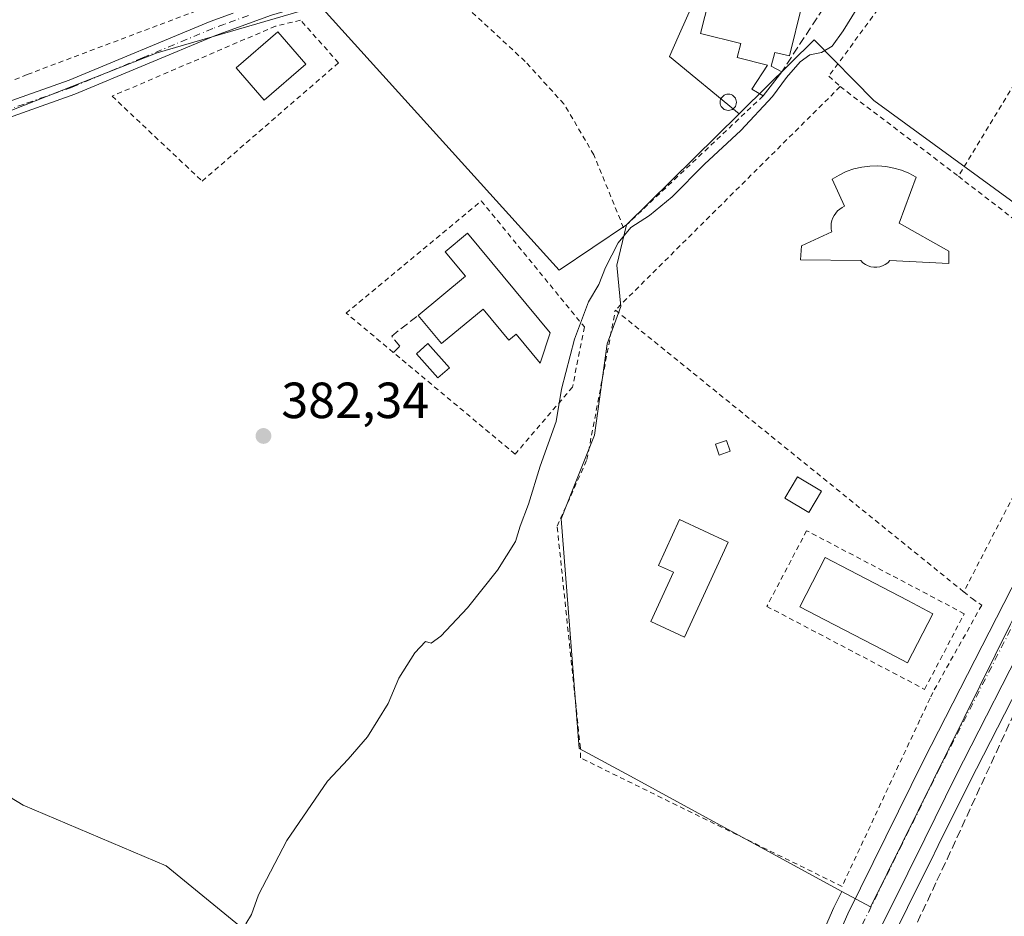
# Model space of a CAD drawing. Units: metres. Extents: x 608733 to 612222, y 4645993 to 4648359.
# Drawn here: x 610463 to 610657, y 4647043 to 4647219 of the extents above; entities that cross this region are included whole.
import ezdxf

# ---------------------------------------------------------------- set-up
doc = ezdxf.new("R2010")
doc.units = ezdxf.units.M
doc.header["$MEASUREMENT"] = 0
for name, pattern in [('DGN Style 2', [1.6480167562047852, 0.988810053722871, -0.6592067024819142]), ('DGN Style 3', [2.307223458686699, 1.648016756204785, -0.6592067024819142]), ('DGN Style 4', [2.6384748266838614, 1.318413404963828, -0.6592067024819142, 0.001648016756204785, -0.6592067024819142])]:
    doc.linetypes.add(name, pattern=pattern)
for name, color, linetype, lineweight in [('Alambrada', 7, 'DGN Style 2', 0), ('Camino Cxs', 7, 'Continuous', 0), ('Camino eje', 30, 'DGN Style 4', 13), ('Carretera de calzada única Cxs', 7, 'Continuous', 13), ('Carretera de calzada única eje', 7, 'DGN Style 4', 0), ('Corriente artificial lineal', 4, 'DGN Style 3', 13), ('Cultivos herbáceos CxS', 92, 'Continuous', 0), ('Cultivos leñosos CxS', 92, 'Continuous', 0), ('Curva de nivel normal', 30, 'Continuous', 0), ('Edificación Cxs', 1, 'Continuous', 13), ('Edificación ligera Cxs', 1, 'Continuous', 0), ('Muro lineal', 1, 'DGN Style 3', 13), ('Núcleo urbano CxS', 7, 'Continuous', 0), ('Piscina CxS', 4, 'Continuous', 0), ('Pista deportiva Cxs', 7, 'Continuous', 0), ('Punto de cota en terreno', 7, 'Continuous', 0), ('Rótulo de punto de cota en terreno', 7, 'Continuous', 0), ('Valla', 7, 'DGN Style 2', 0), ('Vegetación y arbolados urbanos CxS', 151, 'Continuous', 0)]:
    doc.layers.add(name, color=color, linetype=linetype, lineweight=lineweight)
doc.styles.add('Style-Arial', font='txt')

# ---------------------------------------------------------------- blocks, each defined once
blk = doc.blocks.new('5PATER')
at = {"layer": 'Vegetación y arbolados urbanos CxS', "linetype": 'Continuous', "lineweight": 0}
h = blk.add_hatch(color=51, dxfattribs=at)
edge = h.paths.add_edge_path()
edge.add_ellipse((0, 0), major_axis=(-0.1095731443231308, -0.1110710700762829), ratio=0.9994222409660322, start_angle=0, end_angle=360)

msp = doc.modelspace()

# ---------------------------------------------------------------- linework, layer by layer
at = {"layer": 'Alambrada', "color": 7, "linetype": 'DGN Style 2', "lineweight": 0}
msp.add_polyline3d([(610490.7600999996, 4647231.340100001, 381.3338999999978), (610495.7600999996, 4647227.300100001, 381.6067000000039), (610499.2100999998, 4647221.670100001, 381.641300000003), (610464.3000999996, 4647208.550100001, 381.059699999998), (610427.9801000003, 4647193.530099999, 381.0717000000004), (610409.8800999997, 4647186.9001, 381.2056000000011), (610393.7401000002, 4647184.530099999, 381.2360999999946), (610411.4401000004, 4647213.0101, 381.1405999999988), (610441.8000999996, 4647259.940099999, 380.9360000000015), (610445.8201000001, 4647257.800100001, 381.1174000000028), (610449.9801000003, 4647253.210100001, 381.1833000000042), (610452.3400999998, 4647248.350099999, 380.7917000000016), (610454.9200999998, 4647243.9801, 381.2737999999954), (610458.7100999998, 4647239.9301, 380.9998999999953), (610462.0100999996, 4647236.940099999, 380.9774999999936), (610465.4200999998, 4647235.420100001, 381.0948999999964), (610469.7701000003, 4647235.050100001, 381.1428000000014), (610475.1901000004, 4647235.190099999, 381.3444000000018)], dxfattribs=at)
at = {"layer": 'Camino Cxs', "color": 7, "linetype": 'Continuous', "lineweight": 0}
for points in [[(610586.0500999996, 4647234.4801, 384.7765999999974), (610583.3501000004, 4647235.800100001, 383.8796000000002), (610578.9101, 4647236.5601, 383.3641000000061), (610573.0601000005, 4647236.270099999, 383.210500000001), (610561.0800999999, 4647234.5701, 383.0610000000015), (610555.6601, 4647232.9001, 383.0400999999983), (610544.4700999996, 4647229.8101, 382.880799999999), (610524.3501000004, 4647223.790100001, 382.421199999997), (610512.5100999996, 4647220.2501, 382.3861000000034), (610501.4700999996, 4647216.220100001, 381.8910999999935), (610473.7001, 4647204.6601, 381.6794999999984), (610454.8701, 4647197.9801, 381.6518999999971), (610436.1501000002, 4647189.9101, 381.6054000000004), (610432.0601000005, 4647186.770099999, 381.6440000000002)], [(610079.4301000005, 4647177.300100001, 382.5154000000039), (610084.0601000005, 4647175.270099999, 382.3359999999957), (610088.7500999998, 4647173.5001, 382.2109999999957), (610097.4301000005, 4647169.5801, 382.075800000006), (610116.3800999997, 4647160.5001, 382.0145000000048), (610130.8901000004, 4647154.4801, 381.8855999999942), (610142.0201000003, 4647151.520099999, 381.8378999999986), (610150.5201000003, 4647150.4301, 381.8248000000021), (610160.5100999996, 4647149.920100001, 381.7866000000067), (610172.1700999998, 4647150.020099999, 381.7027999999991), (610187.1601, 4647150.540100001, 381.6916000000056), (610208.1101000002, 4647151.770099999, 381.5167999999976), (610235.0000999998, 4647153.7301, 381.4808000000049), (610261.7500999998, 4647157.270099999, 381.4214999999967), (610316.5000999998, 4647165.860099999, 381.2063999999955), (610354.7301000003, 4647171.850099999, 381.1745999999985), (610368.3800999997, 4647174.4301, 381.136599999998), (610387.7600999996, 4647178.610099999, 381.2219999999944), (610412.6901000004, 4647183.9901, 381.3793000000005), (610422.1901000004, 4647187.1601, 381.7486000000063), (610453.7701000003, 4647200.780099999, 381.2936000000045), (610472.6201, 4647207.460100001, 381.4275000000052), (610500.3800999997, 4647219.0101, 381.6575000000012), (610504.9401000004, 4647220.6801, 381.6312999999937)], [(610453.7701000003, 4647200.780099999, 381.2936000000045), (610472.6201, 4647207.460100001, 381.4275000000052), (610500.3800999997, 4647219.0101, 381.6575000000012), (610504.9401000004, 4647220.6801, 381.6312999999937)], [(610512.5100999996, 4647220.2501, 382.3861000000034), (610501.4700999996, 4647216.220100001, 381.8910999999935), (610473.7001, 4647204.6601, 381.6794999999984), (610454.8701, 4647197.9801, 381.6518999999971)]]:
    msp.add_polyline3d(points, dxfattribs=at)
at = {"layer": 'Camino eje', "color": 30, "linetype": 'DGN Style 4', "lineweight": 13}
msp.add_polyline3d([(610507.9490999999, 4647220.181500001, 381.8926999999967), (610503.2050999999, 4647218.450099999, 381.7391000000061), (610500.9250999996, 4647217.6151, 381.7231999999931), (610487.0450999998, 4647211.840100001, 381.676999999996), (610473.1601, 4647206.0601, 381.5559000000067), (610463.7451, 4647202.720100001, 381.5357999999979), (610454.3201000001, 4647199.380100001, 381.4743000000017), (610437.0651000004, 4647191.940099999, 381.5080000000016), (610435.0201000003, 4647190.370100001, 381.5626000000047), (610429.8746999997, 4647187.560699999, 381.5527000000002)], dxfattribs=at)
at = {"layer": 'Carretera de calzada única Cxs', "color": 7, "linetype": 'Continuous', "lineweight": 13}
for points in [[(610744.6201, 4647256.340100001, 388.5985999999975), (610718.4216, 4647205.438800001, 388.1227999999974), (610716.4908999996, 4647201.687799999, 387.7051999999967), (610715.3701, 4647199.5101, 387.6483000000007), (610713.7029999997, 4647196.273800001, 387.6591000000044), (610695.2701000003, 4647160.4901, 388.8407000000007), (610694.7401000002, 4647159.520099999, 389.0562000000064), (610685.6901000004, 4647143.090100001, 391.3885000000009), (610677.8800999997, 4647129.670100001, 389.2844999999944), (610647.4901000002, 4647070.2401, 388.8926000000066), (610641.3400999998, 4647057.790100001, 388.982999999993), (610637.9901000002, 4647051.020099999, 388.8323999999994), (610632.5500999996, 4647040.050100001, 388.9600000000065), (610621.0000999998, 4647013.700099999, 389.1959999999963), (610610.5900999998, 4646989.030099999, 389.2602999999945), (610574.8101000005, 4646900.020099999, 390.1324000000022)], [(610568.2801000001, 4646902.6501, 390.0642999999982), (610604.0701000001, 4646991.710100001, 389.2339000000065), (610614.5301000001, 4647016.4901, 389.1141000000061), (610626.1700999998, 4647043.030099999, 389.3574999999983), (610641.1901000004, 4647073.4101, 389.4720999999991), (610672.7200999996, 4647135.050100001, 388.0630999999994), (610679.3501000004, 4647145.8201, 388.1447999999946), (610685.2500999998, 4647154.370100001, 388.2501000000047), (610692.3201000001, 4647165.870100001, 389.4821999999986), (610703.2200999996, 4647187.4001, 388.3129000000045), (610706.7753, 4647194.0296, 387.8530000000028), (610710.9709000001, 4647201.853499999, 387.6230999999971), (610714.2229000004, 4647207.936799999, 388.2942000000039), (610719.7200999996, 4647218.220100001, 389.610400000005), (610735.9301000005, 4647250.8101, 389.4925999999978)], [(610509.8552999999, 4646758.131300001, 391.9716999999946), (610528.7801000001, 4646805.290100001, 391.1907999999967), (610568.2801000001, 4646902.6501, 390.0642999999982), (610604.0701000001, 4646991.710100001, 389.2339000000065), (610614.5301000001, 4647016.4901, 389.1141000000061), (610626.1700999998, 4647043.030099999, 389.3574999999983), (610641.1901000004, 4647073.4101, 389.4720999999991), (610672.7200999996, 4647135.050100001, 388.0630999999994), (610679.3501000004, 4647145.8201, 388.1447999999946), (610685.2500999998, 4647154.370100001, 388.2501000000047), (610692.3201000001, 4647165.870100001, 389.4821999999986), (610703.2200999996, 4647187.4001, 388.3129000000045), (610706.7753, 4647194.0296, 387.8530000000028)], [(610694.7401000002, 4647159.520099999, 389.0562000000064), (610685.6901000004, 4647143.090100001, 391.3885000000009), (610677.8800999997, 4647129.670100001, 389.2844999999944), (610647.4901000002, 4647070.2401, 388.8926000000066), (610641.3400999998, 4647057.790100001, 388.982999999993), (610637.9901000002, 4647051.020099999, 388.8323999999994), (610632.5500999996, 4647040.050100001, 388.9600000000065), (610621.0000999998, 4647013.700099999, 389.1959999999963), (610610.5900999998, 4646989.030099999, 389.2602999999945), (610574.8101000005, 4646900.020099999, 390.1324000000022), (610566.9301000005, 4646880.450099999, 390.3231999999989)]]:
    msp.add_polyline3d(points, dxfattribs=at)
at = {"layer": 'Carretera de calzada única eje', "color": 7, "linetype": 'DGN Style 4', "lineweight": 0}
msp.add_polyline3d([(610713.3400999998, 4647200.720100001, 387.6287000000011), (610705.4101, 4647185.9301, 387.9916999999987), (610699.9600999998, 4647175.1601, 388.7767000000022), (610693.7901, 4647163.1801, 388.3283999999985), (610690.2600999996, 4647157.4301, 388.7798000000039), (610686.1201, 4647149.9801, 388.8861999999936), (610684.0201000003, 4647146.8301, 388.8591000000015), (610679.2001, 4647139.0701, 388.5439999999944), (610675.3000999996, 4647132.360099999, 388.3053999999975), (610659.5301000001, 4647101.540100001, 388.5051999999997), (610644.3400999998, 4647071.8201, 388.6742999999988), (610636.8701, 4647056.7301, 388.8531999999978), (610629.3601000002, 4647041.540100001, 389.0562999999966), (610623.5401, 4647028.270099999, 389.1303000000044), (610617.7600999996, 4647015.100099999, 389.1760000000068), (610612.5601000005, 4647002.7601, 389.2296000000061), (610607.3300999999, 4646990.370100001, 389.3212000000058), (610571.5401, 4646901.3301, 390.113400000002), (610561.3687000005, 4646876.178099999, 390.3638000000064)], dxfattribs=at)
at = {"layer": 'Corriente artificial lineal', "color": 4, "linetype": 'DGN Style 3', "lineweight": 13}
msp.add_polyline3d([(610575.8201000001, 4646873.5701, 390.0132000000012), (610574.4901000002, 4646875.8301, 390.1272999999928), (610573.7401000002, 4646877.720100001, 390.1754999999976), (610573.0800999999, 4646881.210100001, 390.1766999999964), (610573.1700999998, 4646883.290100001, 390.1527999999962), (610581.2801000001, 4646900.1801, 389.7688000000053), (610586.2701000003, 4646913.6801, 389.7902000000031), (610594.1001000004, 4646931.5101, 389.6880999999994), (610597.4001000002, 4646942.840100001, 389.4563000000053), (610601.3601000002, 4646949.8201, 389.3613999999943), (610606.6401000004, 4646965.300100001, 389.2372999999934), (610615.5900999998, 4646985.3101, 389.0135000000009), (610620.6700999998, 4647000.300100001, 389.0090000000055), (610623.1801000005, 4647005.870100001, 388.9208000000072), (610643.7600999996, 4647049.5601, 388.6876000000047), (610645.7600999996, 4647053.8201, 388.5774999999995), (610663.8701, 4647093.1801, 388.3295000000071), (610695.4501, 4647158.960100001, 387.9159000000073), (610695.5352999996, 4647159.137499999, 387.911300000007)], dxfattribs=at)
at = {"layer": 'Cultivos herbáceos CxS', "color": 92, "linetype": 'Continuous', "lineweight": 0}
for points in [[(610393.4754999997, 4647183.279899999, 380.8254000000015), (610400.0373000001, 4647181.905900001, 380.9342999999935), (610412.2873000001, 4647183.131899999, 381.1195000000007), (610431.9335000003, 4647189.965299999, 381.1750000000029), (610489.9435000002, 4647212.797499999, 381.3736999999965), (610522.0219000002, 4647222.153899999, 381.8089000000036), (610569.2499000002, 4647169.9527, 383.3037999999942), (610582.4990999997, 4647178.8727, 384.1536999999953)], [(610431.9335000003, 4647189.965299999, 381.1750000000029), (610489.9435000002, 4647212.797499999, 381.3736999999965), (610522.0219000002, 4647222.153899999, 381.8089000000036), (610569.2499000002, 4647169.9527, 383.3037999999942), (610582.4990999997, 4647178.8727, 384.1536999999953), (610581.7121000001, 4647175.6063, 384.5295000000042), (610580.5944999997, 4647170.967700001, 384.9003999999986), (610581.4090999998, 4647162.792099999, 385.6291000000056), (610578.6854999998, 4647155.431500001, 385.3894), (610576.2314999999, 4647137.445499999, 386.1989000000031), (610571.8687000005, 4647126.5417, 385.9755000000005), (610569.6074999999, 4647120.885299999, 385.8769999999931), (610571.5972999996, 4647095.744100001, 386.3549999999959), (610573.1860999997, 4647075.640699999, 387.4465000000055), (610583.3148999996, 4647070.1271, 387.8947000000044), (610598.1212999999, 4647062.066299999, 387.9872999999934), (610624.9994999999, 4647047.431500001, 388.5182000000059), (610623.4808999998, 4647044.3597, 388.5464999999967), (610623.4227, 4647044.235099999, 388.5483999999997), (610611.7745000003, 4647017.675899999, 388.7041999999929)], [(610582.4990999997, 4647178.8727, 384.1536999999953), (610581.7121000001, 4647175.6063, 384.5295000000042), (610580.5944999997, 4647170.967700001, 384.9003999999986), (610581.4090999998, 4647162.792099999, 385.6291000000056), (610578.6854999998, 4647155.431500001, 385.3894), (610576.2314999999, 4647137.445499999, 386.1989000000031), (610571.8687000005, 4647126.5417, 385.9755000000005), (610569.6074999999, 4647120.885299999, 385.8769999999931), (610571.5972999996, 4647095.744100001, 386.3549999999959), (610573.1860999997, 4647075.640699999, 387.4465000000055), (610583.3148999996, 4647070.1271, 387.8947000000044), (610598.1212999999, 4647062.066299999, 387.9872999999934), (610624.9994999999, 4647047.431500001, 388.5182000000059)], [(610695.9153000005, 4647155.435500001, 387.9477999999945), (610688.3179000001, 4647141.642700001, 387.8607999999949), (610688.2855000002, 4647141.585700001, 387.8611999999994), (610680.5138999998, 4647128.231699999, 388.0233000000007), (610650.1700999998, 4647068.891899999, 388.5402999999933), (610644.0188999996, 4647056.4597, 388.6836000000039), (610642.4720999999, 4647053.333500001, 388.7271000000038), (610640.6688999999, 4647049.6895, 388.7580000000016), (610635.2697000002, 4647038.7819, 388.8408000000054), (610628.6920999996, 4647023.775699999, 388.9247999999934), (610623.7560999999, 4647012.514699999, 388.9899000000005), (610613.3640999999, 4646987.8873, 389.1343999999954), (610604.1536999998, 4646964.975099999, 389.3084999999992), (610592.8249000004, 4646936.792300001, 389.6404000000039)], [(610640.4589000001, 4646903.722100001, 389.391300000003), (610640.7723000003, 4646922.5231, 389.2284000000073), (610609.6722999997, 4646935.2499, 389.3499000000011), (610592.8249000004, 4646936.792300001, 389.6404000000039), (610604.1536999998, 4646964.975099999, 389.3084999999992), (610613.3640999999, 4646987.8873, 389.1343999999954), (610623.7560999999, 4647012.514699999, 388.9899000000005), (610628.6920999996, 4647023.775699999, 388.9247999999934), (610635.2697000002, 4647038.7819, 388.8408000000054), (610640.6688999999, 4647049.6895, 388.7580000000016), (610642.4720999999, 4647053.333500001, 388.7271000000038), (610644.0188999996, 4647056.4597, 388.6836000000039), (610650.1700999998, 4647068.891899999, 388.5402999999933), (610680.5138999998, 4647128.231699999, 388.0233000000007)], [(610183.9499000004, 4646979.8399, 382.8076000000001), (610203.0005000001, 4646968.1779, 383.4081000000006), (610232.2203000003, 4646951.304500001, 383.411500000002), (610238.0126999998, 4646947.0233, 383.4697000000015), (610250.2188999997, 4646949.188100001, 383.4777999999933), (610250.2194999997, 4646960.172900001, 383.3902999999991), (610249.6797000002, 4646978.5603, 383.1070999999938), (610253.4665000001, 4646996.947699999, 382.9520000000048), (610261.0387000004, 4647011.549699999, 382.7445000000007), (610272.9376999997, 4647031.0189, 382.6624000000011), (610285.9184999998, 4647054.273700001, 382.5764999999956), (610291.8683000002, 4647070.4981, 382.311600000001), (610329.1693000002, 4647088.467300001, 382.0544999999984), (610378.2865000004, 4647121.653700001, 382.0920000000042), (610456.9073000001, 4647068.467700001, 382.8687999999966), (610463.5301000001, 4647064.408500001, 383.3959000000032), (610491.7159000002, 4647052.451099999, 383.3316999999952), (610510.5062999995, 4647037.0767, 385.6160999999993), (610528.4426999995, 4647025.119100001, 386.0313000000024), (610542.9625000004, 4647012.3073, 388.1587), (610597.1640999997, 4646982.5702, 388.7353000000003)], [(610510.5062999995, 4647037.0767, 385.6160999999993), (610491.7159000002, 4647052.451099999, 383.3316999999952), (610463.5301000001, 4647064.408500001, 383.3959000000032), (610456.9073000001, 4647068.467700001, 382.8687999999966)], [(610624.9994999999, 4647047.431500001, 388.5182000000059), (610623.4808999998, 4647044.3597, 388.5464999999967), (610623.4227, 4647044.235099999, 388.5483999999997), (610611.7745000003, 4647017.675899999, 388.7041999999929), (610601.2962999997, 4646992.852700001, 388.7256999999955), (610597.1640999997, 4646982.5702, 388.7353000000003)]]:
    msp.add_polyline3d(points, dxfattribs=at)
at = {"layer": 'Cultivos leñosos CxS', "color": 92, "linetype": 'Continuous', "lineweight": 0, "extrusion": (0.001785947517239278, 0.00175934693270667, 0.9999968575399806), "elevation": 9650.620686573737, "flags": 128}
msp.add_lwpolyline([(610603.089361581, 4647191.004744608), (610580.8392572256, 4647169.086110684)], dxfattribs=at)
at = {"layer": 'Cultivos leñosos CxS', "color": 92, "linetype": 'Continuous', "lineweight": 0}
for points in [[(610575.6007000003, 4647270.099300001, 381.2290999999968), (610576.8006999996, 4647267.547300001, 381.8071000000054), (610588.3240999999, 4647243.0441, 382.670499999993), (610590.2999, 4647238.842499999, 382.8323999999994), (610598.4177000001, 4647228.861099999, 383.107600000003), (610592.7302999999, 4647216.011700001, 383.2505999999994), (610590.9951, 4647212.091499999, 383.270399999994), (610604.7490999997, 4647200.791300001, 384.0754000000015)], [(610598.4177000001, 4647228.861099999, 383.107600000003), (610592.7302999999, 4647216.011700001, 383.2505999999994), (610590.9951, 4647212.091499999, 383.270399999994), (610604.7490999997, 4647200.791300001, 384.0754000000015), (610582.4990999997, 4647178.8727, 384.1536999999953), (610569.2499000002, 4647169.9527, 383.3037999999942), (610522.0219000002, 4647222.153899999, 381.8089000000036), (610489.9435000002, 4647212.797499999, 381.3736999999965), (610431.9335000003, 4647189.965299999, 381.1750000000029)], [(610393.4754999997, 4647183.279899999, 380.8254000000015), (610400.0373000001, 4647181.905900001, 380.9342999999935), (610412.2873000001, 4647183.131899999, 381.1195000000007), (610431.9335000003, 4647189.965299999, 381.1750000000029), (610489.9435000002, 4647212.797499999, 381.3736999999965), (610522.0219000002, 4647222.153899999, 381.8089000000036), (610569.2499000002, 4647169.9527, 383.3037999999942), (610582.4990999997, 4647178.8727, 384.1536999999953)], [(610183.9499000004, 4646979.8399, 382.8076000000001), (610203.0005000001, 4646968.1779, 383.4081000000006), (610232.2203000003, 4646951.304500001, 383.411500000002), (610238.0126999998, 4646947.0233, 383.4697000000015), (610250.2188999997, 4646949.188100001, 383.4777999999933), (610250.2194999997, 4646960.172900001, 383.3902999999991), (610249.6797000002, 4646978.5603, 383.1070999999938), (610253.4665000001, 4646996.947699999, 382.9520000000048), (610261.0387000004, 4647011.549699999, 382.7445000000007), (610272.9376999997, 4647031.0189, 382.6624000000011), (610285.9184999998, 4647054.273700001, 382.5764999999956), (610291.8683000002, 4647070.4981, 382.311600000001), (610329.1693000002, 4647088.467300001, 382.0544999999984), (610378.2865000004, 4647121.653700001, 382.0920000000042), (610456.9073000001, 4647068.467700001, 382.8687999999966), (610463.5301000001, 4647064.408500001, 383.3959000000032), (610491.7159000002, 4647052.451099999, 383.3316999999952), (610510.5062999995, 4647037.0767, 385.6160999999993), (610528.4426999995, 4647025.119100001, 386.0313000000024), (610542.9625000004, 4647012.3073, 388.1587), (610597.1640999997, 4646982.5702, 388.7353000000003)], [(610456.9073000001, 4647068.467700001, 382.8687999999966), (610463.5301000001, 4647064.408500001, 383.3959000000032), (610491.7159000002, 4647052.451099999, 383.3316999999952), (610510.5062999995, 4647037.0767, 385.6160999999993), (610528.4426999995, 4647025.119100001, 386.0313000000024), (610542.9625000004, 4647012.3073, 388.1587), (610597.1640999997, 4646982.5702, 388.7353000000003), (610565.4983000001, 4646903.7733, 389.747000000003)]]:
    msp.add_polyline3d(points, dxfattribs=at)
at = {"layer": 'Curva de nivel normal', "color": 30, "linetype": 'Continuous', "lineweight": 0, "elevation": 385, "flags": 128}
msp.add_lwpolyline([(610628.6699999999, 4647222.6801), (610625.2800000003, 4647217.1501), (610623.0800000001, 4647214.140100001), (610620.9900000002, 4647212.9001), (610618.7100000001, 4647212.420100001), (610616.7599999999, 4647211.0601), (610614.0599999996, 4647207.960100001), (610611.3399999999, 4647204.2401), (610605.0800000001, 4647197.5001), (610597.9299999997, 4647190.9001), (610591.54, 4647184.450099999), (610587.0800000001, 4647180.7601), (610583.4100000003, 4647178.370100001), (610580.8899999997, 4647175.350099999), (610578.3600000005, 4647170.4901), (610577.0599999996, 4647167.1601), (610575, 4647163.720100001), (610572.25, 4647156.370100001), (610569.7300000006, 4647146.520099999), (610568.6500000004, 4647140.100099999), (610565.4900000002, 4647131.3101), (610563.1799999997, 4647123.8201), (610561.5700000003, 4647119.4801), (610560.6299999999, 4647116.460100001), (610557.0599999996, 4647110.780099999), (610551.1600000003, 4647103.360099999), (610545.9100000003, 4647097.780099999), (610544.0199999996, 4647096.4001), (610542.9100000003, 4647096.7401), (610540.7599999999, 4647094.5001), (610537.6200000001, 4647089.470100001), (610535.54, 4647084.4901), (610531.4299999997, 4647077.890100001), (610527.6500000004, 4647073.4901), (610523.5700000003, 4647069.140100001), (610515.5099999999, 4647057.470100001), (610509.9299999997, 4647046.7401), (610508.5800000001, 4647042.850099999), (610507.4600000001, 4647041.030099999)], dxfattribs=at)
at = {"layer": 'Edificación Cxs', "color": 1, "linetype": 'Continuous', "lineweight": 13, "flags": 128}
for points, elevation in [([(610617.1300999997, 4647222.090100001), (610614.6501000002, 4647212.210100001), (610611.7500999998, 4647212.920100001), (610611.0701000001, 4647210.210100001), (610613.1300999997, 4647209.050100001), (610609.4501, 4647204.3201), (610607.2500999998, 4647205.640100001), (610610.3501000004, 4647210.4001), (610604.3400999998, 4647211.9001), (610605.0401, 4647214.670100001), (610597.1001000004, 4647216.670100001), (610599.5900999998, 4647226.5101)], 386.665500000003), ([(610646.0900999998, 4647173.7401), (610646.0900999998, 4647171.280099999), (610634.4600999998, 4647171.860099999), (610634.0401, 4647171.440099999), (610633.5701000001, 4647171.100099999), (610633.0401, 4647170.8301), (610632.4801000003, 4647170.6501), (610631.8901000004, 4647170.5601), (610631.3000999996, 4647170.5601), (610630.7200999996, 4647170.6501), (610630.1601, 4647170.8301), (610629.6300999997, 4647171.100099999), (610629.1501000002, 4647171.440099999), (610628.7301000003, 4647171.860099999), (610616.8601000002, 4647172.020099999), (610617.0201000003, 4647174.7301), (610623.0000999998, 4647177.5101), (610622.9001000002, 4647178.0601), (610622.8701, 4647178.620100001), (610622.9101, 4647179.1801), (610623.0301000001, 4647179.7301), (610623.2100999998, 4647180.2601), (610623.4600999998, 4647180.770099999), (610623.7801000001, 4647181.2301), (610624.1501000002, 4647181.6501), (610624.5701000001, 4647182.020099999), (610625.0401, 4647182.340100001), (610625.5401, 4647182.590100001), (610623.0800999999, 4647187.9101), (610624.4501, 4647188.7301), (610625.8800999997, 4647189.4001), (610627.3800999997, 4647189.920100001), (610628.9301000005, 4647190.280099999), (610630.5000999998, 4647190.4901), (610632.0900999998, 4647190.520099999), (610633.6700999998, 4647190.4001), (610635.2301000003, 4647190.110099999), (610636.7600999996, 4647189.670100001), (610638.2301000003, 4647189.0701), (610639.6300999997, 4647188.3201), (610636.2701000003, 4647179.2301)], 392.1159999999944), ([(610551.1501000002, 4647177.2401), (610567.4401000004, 4647157.590100001), (610565.5100999996, 4647151.600099999), (610560.7600999996, 4647157.3301), (610559.3201000001, 4647156.130100001), (610554.2301000003, 4647162.270099999), (610546.0201000003, 4647155.470100001), (610541.4101, 4647161.030099999), (610550.7500999998, 4647168.7601), (610546.7401000002, 4647173.590100001)], 390.6827000000048), ([(610602.6001000004, 4647116.340100001), (610593.9801000003, 4647097.5801), (610587.3400999998, 4647100.640100001), (610591.8201000001, 4647110.390100001), (610588.8201000001, 4647111.7301), (610592.9801000003, 4647120.770099999)], 392.1318000000028)]:
    msp.add_lwpolyline(points, close=True, dxfattribs=dict(at, elevation=elevation))
at = {"layer": 'Edificación Cxs', "color": 1, "linetype": 'Continuous', "lineweight": 13, "extrusion": (-0.02524608447000207, -0.03244945097055839, 0.9991544767205134), "elevation": -165829.2906614096, "flags": 128}
msp.add_lwpolyline([(-2371713.23282223, 4039415.488235787), (-2371713.232822231, 4039409.49022682)], dxfattribs=at)
at = {"layer": 'Edificación Cxs', "color": 1, "linetype": 'Continuous', "lineweight": 13}
for points in [[(610609.4501, 4647204.3201, 385.7620000000024), (610607.2500999998, 4647205.640100001, 385.6407999999938), (610610.3501000004, 4647210.4001, 386.2284999999974), (610604.3400999998, 4647211.9001, 385.8120000000054), (610605.0401, 4647214.670100001, 386.6655000000028), (610597.1001000004, 4647216.670100001, 385.8516999999993), (610599.5900999998, 4647226.5101, 385.5325000000012), (610617.1300999997, 4647222.090100001, 384.9780000000028)], [(610617.1300999997, 4647222.090100001, 384.9780000000028), (610614.6501000002, 4647212.210100001, 386.0084000000061), (610611.7500999998, 4647212.920100001, 386.5478000000003), (610611.0701000001, 4647210.210100001, 386.199099999998), (610613.1300999997, 4647209.050100001, 386.008600000001)], [(610519.2701000003, 4647210.5801, 383.659799999994), (610511.0401, 4647203.4801, 383.8358000000007), (610505.5301000001, 4647209.870100001, 383.8004999999976), (610513.7401000002, 4647216.970100001, 383.3521000000038), (610519.2701000003, 4647210.5801, 383.659799999994)], [(610646.0900999998, 4647173.7401, 388.2565000000032), (610646.0900999998, 4647171.280099999, 388.1572000000015), (610634.4600999998, 4647171.860099999, 392.0175000000018), (610634.0401, 4647171.440099999, 391.7559999999939), (610633.5701000001, 4647171.100099999, 391.5722999999998), (610633.0401, 4647170.8301, 391.4609000000055), (610632.4801000003, 4647170.6501, 391.4274000000005), (610631.8901000004, 4647170.5601, 391.2792999999947), (610631.3000999996, 4647170.5601, 391.2149000000064), (610630.7200999996, 4647170.6501, 391.2344000000012), (610630.1601, 4647170.8301, 391.3380999999936), (610629.6300999997, 4647171.100099999, 391.526199999993), (610629.1501000002, 4647171.440099999, 391.7822000000015), (610628.7301000003, 4647171.860099999, 392.1159999999945), (610616.8601000002, 4647172.020099999, 389.055600000007), (610617.0201000003, 4647174.7301, 388.5993000000017), (610623.0000999998, 4647177.5101, 391.1975999999996), (610622.9001000002, 4647178.0601, 390.9128000000055), (610622.8701, 4647178.620100001, 390.6508000000031), (610622.9101, 4647179.1801, 390.4198999999935), (610623.0301000001, 4647179.7301, 390.2333999999973), (610623.2100999998, 4647180.2601, 390.090200000006), (610623.4600999998, 4647180.770099999, 389.9982000000018), (610623.7801000001, 4647181.2301, 389.9729999999981), (610624.1501000002, 4647181.6501, 390.0014999999985), (610624.5701000001, 4647182.020099999, 390.0880000000034), (610625.0401, 4647182.340100001, 390.2323999999935), (610625.5401, 4647182.590100001, 390.4410000000062), (610623.0800999999, 4647187.9101, 388.3757999999943), (610624.4501, 4647188.7301, 388.5439000000042), (610625.8800999997, 4647189.4001, 388.6598999999987), (610627.3800999997, 4647189.920100001, 388.7559999999939), (610628.9301000005, 4647190.280099999, 388.6462999999931), (610630.5000999998, 4647190.4901, 388.5951000000059), (610632.0900999998, 4647190.520099999, 388.6371000000072), (610633.6700999998, 4647190.4001, 388.647299999997), (610635.2301000003, 4647190.110099999, 388.6710000000021), (610636.7600999996, 4647189.670100001, 388.7026000000042), (610638.2301000003, 4647189.0701, 388.6386000000057), (610639.6300999997, 4647188.3201, 388.4005000000034), (610636.2701000003, 4647179.2301, 391.4608000000007), (610646.0900999998, 4647173.7401, 388.2565000000032)], [(610541.4101, 4647161.030099999, 386.2639999999956), (610550.7500999998, 4647168.7601, 390.0807999999961), (610546.7401000002, 4647173.590100001, 386.3383999999933), (610551.1501000002, 4647177.2401, 385.7498000000051)], [(610551.1501000002, 4647177.2401, 385.7498000000051), (610567.4401000004, 4647157.590100001, 386.7700000000041), (610565.5100999996, 4647151.600099999, 386.4756000000052), (610560.7600999996, 4647157.3301, 390.1214999999939), (610559.3201000001, 4647156.130100001, 389.1794999999984), (610554.2301000003, 4647162.270099999, 390.6827000000048), (610546.0201000003, 4647155.470100001, 386.2106000000058), (610541.4101, 4647161.030099999, 386.2639999999956)], [(610602.6001000004, 4647116.340100001, 388.442200000005), (610593.9801000003, 4647097.5801, 392.1318000000028), (610587.3400999998, 4647100.640100001, 391.1631999999955), (610591.8201000001, 4647110.390100001, 391.3319999999949), (610588.8201000001, 4647111.7301, 391.2583000000013), (610592.9801000003, 4647120.770099999, 391.7866999999969), (610602.6001000004, 4647116.340100001, 388.442200000005)]]:
    msp.add_polyline3d(points, dxfattribs=at)
msp.add_3dface([(610519.2701000003, 4647210.5801, 383.8358000000007), (610511.0401, 4647203.4801, 383.8358000000007), (610505.5301000001, 4647209.870100001, 383.8358000000007), (610513.7401000002, 4647216.970100001, 383.8358000000007)], dxfattribs=at)
at = {"layer": 'Edificación ligera Cxs', "color": 1, "linetype": 'Continuous', "lineweight": 0}
for points in [[(610602.9801000003, 4647134.2301, 389.6085000000021), (610600.7801000001, 4647133.4901, 389.0880999999936), (610600.0500999996, 4647135.6501, 389.3510999999999), (610602.2600999996, 4647136.390100001, 389.9545000000071), (610602.9801000003, 4647134.2301, 389.6085000000021)], [(610620.9801000003, 4647126.370100001, 392.155899999998), (610618.4901000002, 4647122.170100001, 391.6588999999949), (610613.7801000001, 4647124.960100001, 390.7804000000033), (610616.2600999996, 4647129.170100001, 391.5310000000027), (610620.9801000003, 4647126.370100001, 392.155899999998)]]:
    msp.add_polyline3d(points, dxfattribs=at)
for points in [[(610602.9801000003, 4647134.2301, 389.9545000000071), (610600.7801000001, 4647133.4901, 389.9545000000071), (610600.0500999996, 4647135.6501, 389.9545000000071), (610602.2600999996, 4647136.390100001, 389.9545000000071)], [(610620.9801000003, 4647126.370100001, 392.155899999998), (610618.4901000002, 4647122.170100001, 392.155899999998), (610613.7801000001, 4647124.960100001, 392.155899999998), (610616.2600999996, 4647129.170100001, 392.155899999998)]]:
    msp.add_3dface(points, dxfattribs=at)
at = {"layer": 'Muro lineal', "color": 1, "linetype": 'DGN Style 3', "lineweight": 13}
for points in [[(610598.7301000003, 4647229.3101, 384.672900000005), (610622.1201, 4647223.690099999, 384.4713999999949), (610622.6201, 4647223.5801, 384.5714000000008), (610613.1300999997, 4647209.050100001, 386.008600000001)], [(610536.5809000004, 4647153.6929, 384.0914000000048), (610537.8027999997, 4647154.9472, 384.6579999999958), (610536.2153000003, 4647156.958000001, 384.5794000000024), (610541.4101, 4647161.030099999, 386.2639999999956)]]:
    msp.add_polyline3d(points, dxfattribs=at)
at = {"layer": 'Núcleo urbano CxS', "color": 7, "linetype": 'Continuous', "lineweight": 0, "extrusion": (0.001785947517239278, 0.00175934693270667, 0.9999968575399806), "elevation": 9650.620686573737, "flags": 128}
msp.add_lwpolyline([(610603.089361581, 4647191.004744608), (610580.8392572256, 4647169.086110684)], dxfattribs=at)
at = {"layer": 'Núcleo urbano CxS', "color": 7, "linetype": 'Continuous', "lineweight": 0}
for points in [[(610575.6007000003, 4647270.099300001, 381.2290999999968), (610576.8006999996, 4647267.547300001, 381.8071000000054), (610588.3240999999, 4647243.0441, 382.670499999993), (610590.2999, 4647238.842499999, 382.8323999999994), (610598.4177000001, 4647228.861099999, 383.107600000003), (610592.7302999999, 4647216.011700001, 383.2505999999994), (610590.9951, 4647212.091499999, 383.270399999994), (610604.7490999997, 4647200.791300001, 384.0754000000015)], [(610701.9426999995, 4647227.9255, 387.5647999999928), (610697.1457000002, 4647212.171900001, 387.5071999999927), (610691.8863000004, 4647191.4747, 387.0715000000055), (610687.9665000001, 4647159.6293, 387.7583000000013), (610687.9612999996, 4647159.587099999, 387.7602000000043), (610687.9117000002, 4647159.663899999, 387.7548999999999), (610684.9058999997, 4647164.321900001, 387.3880000000063), (610658.2664999999, 4647183.7775, 386.5656000000017), (610631.3359000003, 4647203.449899999, 386.3034999999945), (610619.5689000003, 4647215.3937, 384.1502000000037), (610605.2925000006, 4647201.3267, 384.0764999999956), (610604.7490999997, 4647200.791300001, 384.0754000000015), (610590.9951, 4647212.091499999, 383.270399999994), (610592.7302999999, 4647216.011700001, 383.2505999999994), (610598.4177000001, 4647228.861099999, 383.107600000003)], [(610687.9612999996, 4647159.587099999, 387.7602000000043), (610687.9117000002, 4647159.663899999, 387.7548999999999), (610684.9058999997, 4647164.321900001, 387.3880000000063), (610658.2664999999, 4647183.7775, 386.5656000000017), (610631.3359000003, 4647203.449899999, 386.3034999999945), (610619.5689000003, 4647215.3937, 384.1502000000037), (610605.2925000006, 4647201.3267, 384.0764999999956), (610604.7490999997, 4647200.791300001, 384.0754000000015)], [(610687.9612999996, 4647159.587099999, 387.7602000000043), (610687.9117000002, 4647159.663899999, 387.7548999999999), (610684.9058999997, 4647164.321900001, 387.3880000000063), (610658.2664999999, 4647183.7775, 386.5656000000017), (610631.3359000003, 4647203.449899999, 386.3034999999945), (610619.5689000003, 4647215.3937, 384.1502000000037), (610605.2925000006, 4647201.3267, 384.0764999999956), (610604.7490999997, 4647200.791300001, 384.0754000000015)], [(610582.4990999997, 4647178.8727, 384.1536999999953), (610581.7121000001, 4647175.6063, 384.5295000000042), (610580.5944999997, 4647170.967700001, 384.9003999999986), (610581.4090999998, 4647162.792099999, 385.6291000000056), (610578.6854999998, 4647155.431500001, 385.3894), (610576.2314999999, 4647137.445499999, 386.1989000000031), (610571.8687000005, 4647126.5417, 385.9755000000005), (610569.6074999999, 4647120.885299999, 385.8769999999931), (610571.5972999996, 4647095.744100001, 386.3549999999959), (610573.1860999997, 4647075.640699999, 387.4465000000055), (610583.3148999996, 4647070.1271, 387.8947000000044), (610598.1212999999, 4647062.066299999, 387.9872999999934), (610624.9994999999, 4647047.431500001, 388.5182000000059)], [(610624.9994999999, 4647047.431500001, 388.5182000000059), (610630.6388999998, 4647044.360900001, 388.8944000000047), (610630.8932999996, 4647044.874500001, 388.8907999999938), (610658.2637, 4647100.108100001, 388.2382000000071), (610687.9612999996, 4647159.587099999, 387.7602000000043)], [(610624.9994999999, 4647047.431500001, 388.5182000000059), (610630.6388999998, 4647044.360900001, 388.8944000000047), (610630.8932999996, 4647044.874500001, 388.8907999999938), (610658.2637, 4647100.108100001, 388.2382000000071), (610687.9612999996, 4647159.587099999, 387.7602000000043)], [(610695.9153000005, 4647155.435500001, 387.9477999999945), (610688.3179000001, 4647141.642700001, 387.8607999999949), (610688.2855000002, 4647141.585700001, 387.8611999999994), (610680.5138999998, 4647128.231699999, 388.0233000000007), (610650.1700999998, 4647068.891899999, 388.5402999999933), (610644.0188999996, 4647056.4597, 388.6836000000039), (610642.4720999999, 4647053.333500001, 388.7271000000038), (610640.6688999999, 4647049.6895, 388.7580000000016), (610635.2697000002, 4647038.7819, 388.8408000000054), (610628.6920999996, 4647023.775699999, 388.9247999999934), (610623.7560999999, 4647012.514699999, 388.9899000000005), (610613.3640999999, 4646987.8873, 389.1343999999954), (610604.1536999998, 4646964.975099999, 389.3084999999992), (610592.8249000004, 4646936.792300001, 389.6404000000039)], [(610680.5138999998, 4647128.231699999, 388.0233000000007), (610650.1700999998, 4647068.891899999, 388.5402999999933), (610644.0188999996, 4647056.4597, 388.6836000000039), (610642.4720999999, 4647053.333500001, 388.7271000000038), (610640.6688999999, 4647049.6895, 388.7580000000016), (610635.2697000002, 4647038.7819, 388.8408000000054), (610628.6920999996, 4647023.775699999, 388.9247999999934), (610623.7560999999, 4647012.514699999, 388.9899000000005), (610613.3640999999, 4646987.8873, 389.1343999999954), (610604.1536999998, 4646964.975099999, 389.3084999999992), (610592.8249000004, 4646936.792300001, 389.6404000000039), (610577.5925000003, 4646898.898499999, 389.9888000000064)], [(610565.4983000001, 4646903.7733, 389.747000000003), (610597.1640999997, 4646982.5702, 388.7353000000003), (610601.2962999997, 4646992.852700001, 388.7256999999955), (610611.7745000003, 4647017.675899999, 388.7041999999929), (610623.4227, 4647044.235099999, 388.5483999999997), (610623.4808999998, 4647044.3597, 388.5464999999967), (610624.9994999999, 4647047.431500001, 388.5182000000059), (610630.6388999998, 4647044.360900001, 388.8944000000047), (610630.8932999996, 4647044.874500001, 388.8907999999938), (610658.2637, 4647100.108100001, 388.2382000000071)], [(610624.9994999999, 4647047.431500001, 388.5182000000059), (610623.4808999998, 4647044.3597, 388.5464999999967), (610623.4227, 4647044.235099999, 388.5483999999997), (610611.7745000003, 4647017.675899999, 388.7041999999929), (610601.2962999997, 4646992.852700001, 388.7256999999955), (610597.1640999997, 4646982.5702, 388.7353000000003)]]:
    msp.add_polyline3d(points, dxfattribs=at)
msp.add_polyline3d([(610687.9612999996, 4647159.587099999, 387.7602000000043), (610658.2637, 4647100.108100001, 388.2382000000071), (610630.8932999996, 4647044.874500001, 388.8907999999938), (610630.6388999998, 4647044.360900001, 388.8944000000047), (610624.9994999999, 4647047.431500001, 388.5182000000059), (610598.1212999999, 4647062.066299999, 387.9872999999934), (610583.3148999996, 4647070.1271, 387.8947000000044), (610573.1860999997, 4647075.640699999, 387.4465000000055), (610571.5972999996, 4647095.744100001, 386.3549999999959), (610569.6074999999, 4647120.885299999, 385.8769999999931), (610571.8687000005, 4647126.5417, 385.9755000000005), (610576.2314999999, 4647137.445499999, 386.1989000000031), (610578.6854999998, 4647155.431500001, 385.3894), (610581.4090999998, 4647162.792099999, 385.6291000000056), (610580.5944999997, 4647170.967700001, 384.9003999999986), (610581.7121000001, 4647175.6063, 384.5295000000042), (610582.4990999997, 4647178.8727, 384.1536999999953), (610604.7490999997, 4647200.791300001, 384.0754000000015), (610605.2925000006, 4647201.3267, 384.0764999999956), (610619.5689000003, 4647215.3937, 384.1502000000037), (610631.3359000003, 4647203.449899999, 386.3034999999945), (610658.2664999999, 4647183.7775, 386.5656000000017), (610684.9058999997, 4647164.321900001, 387.3880000000063), (610687.9117000002, 4647159.663899999, 387.7548999999999)], close=True, dxfattribs=at)
at = {"layer": 'Piscina CxS', "color": 4, "linetype": 'Continuous', "lineweight": 0}
msp.add_polyline3d([(610602.8749000002, 4647201.4879, 383.9425999999949), (610602.5949999997, 4647201.463400001, 383.9278999999952), (610602.3150000004, 4647201.4879, 383.905700000003), (610602.0436000006, 4647201.5606, 383.8809000000037), (610601.789, 4647201.679400001, 383.858699999997), (610601.5587999999, 4647201.840500001, 383.8396000000066), (610601.3601000002, 4647202.039200001, 383.824099999998), (610601.1989000002, 4647202.269400001, 383.8126000000047), (610601.0801999997, 4647202.5241, 383.8041999999987), (610601.0075000003, 4647202.795499999, 383.7859999999928), (610600.983, 4647203.075400001, 383.7727000000014), (610601.0075000003, 4647203.3553, 383.7638000000007), (610601.0801999997, 4647203.626700001, 383.7590000000055), (610601.1989000002, 4647203.8814, 383.7578000000067), (610601.3601000002, 4647204.111600001, 383.7596999999951), (610601.5587999999, 4647204.3103, 383.7645000000048), (610601.789, 4647204.4714, 383.7719999999972), (610602.0437000003, 4647204.5902, 383.7823000000063), (610602.3151000004, 4647204.662900001, 383.7954000000027), (610602.5949999997, 4647204.6874, 383.8074999999953), (610602.8749000002, 4647204.662900001, 383.8147999999928), (610603.1463000001, 4647204.5902, 383.8249000000069), (610603.4009999996, 4647204.4714, 383.8374999999942), (610603.6311999997, 4647204.3102, 383.8521000000038), (610603.8299000004, 4647204.111600001, 383.8683000000019), (610603.9910000004, 4647203.8814, 383.885500000004), (610604.1097999997, 4647203.626700001, 383.9033000000054), (610604.1825000001, 4647203.3553, 383.9211000000068), (610604.2070000004, 4647203.075400001, 383.9386999999988), (610604.1825000001, 4647202.795399999, 383.9554999999964), (610604.1097999997, 4647202.524, 383.9710999999952), (610603.9910000004, 4647202.269400001, 383.9772999999986), (610603.8298000004, 4647202.039200001, 383.9787000000069), (610603.6310999999, 4647201.840500001, 383.9756000000052), (610603.4009999996, 4647201.679300001, 383.9679000000033), (610603.1463000001, 4647201.5606, 383.9565000000002)], close=True, dxfattribs=at)
for points in [[(610602.8749000002, 4647201.4879, 383.9425999999949), (610602.5949999997, 4647201.463400001, 383.9278999999952), (610602.3150000004, 4647201.4879, 383.905700000003), (610602.0436000006, 4647201.5606, 383.8809000000037), (610601.789, 4647201.679400001, 383.858699999997), (610601.5587999999, 4647201.840500001, 383.8396000000066), (610601.3601000002, 4647202.039200001, 383.824099999998), (610601.1989000002, 4647202.269400001, 383.8126000000047), (610601.0801999997, 4647202.5241, 383.8041999999987), (610601.0075000003, 4647202.795499999, 383.7859999999928), (610600.983, 4647203.075400001, 383.7727000000014), (610601.0075000003, 4647203.3553, 383.7638000000007), (610601.0801999997, 4647203.626700001, 383.7590000000055), (610601.1989000002, 4647203.8814, 383.7578000000067), (610601.3601000002, 4647204.111600001, 383.7596999999951), (610601.5587999999, 4647204.3103, 383.7645000000048), (610601.789, 4647204.4714, 383.7719999999972), (610602.0437000003, 4647204.5902, 383.7823000000063), (610602.3151000004, 4647204.662900001, 383.7954000000027), (610602.5949999997, 4647204.6874, 383.8074999999953), (610602.8749000002, 4647204.662900001, 383.8147999999928), (610603.1463000001, 4647204.5902, 383.8249000000069), (610603.4009999996, 4647204.4714, 383.8374999999942), (610603.6311999997, 4647204.3102, 383.8521000000038), (610603.8299000004, 4647204.111600001, 383.8683000000019), (610603.9910000004, 4647203.8814, 383.885500000004), (610604.1097999997, 4647203.626700001, 383.9033000000054), (610604.1825000001, 4647203.3553, 383.9211000000068), (610604.2070000004, 4647203.075400001, 383.9386999999988), (610604.1825000001, 4647202.795399999, 383.9554999999964), (610604.1097999997, 4647202.524, 383.9710999999952), (610603.9910000004, 4647202.269400001, 383.9772999999986), (610603.8298000004, 4647202.039200001, 383.9787000000069), (610603.6310999999, 4647201.840500001, 383.9756000000052), (610603.4009999996, 4647201.679300001, 383.9679000000033), (610603.1463000001, 4647201.5606, 383.9565000000002), (610602.8749000002, 4647201.4879, 383.9425999999949)], [(610547.5833000002, 4647150.717499999, 384.9211000000068), (610545.3169999998, 4647148.703000001, 384.5623999999953), (610541.0835999995, 4647153.465500001, 384.444399999993), (610543.3498999998, 4647155.480000001, 384.6303999999946), (610547.5833000002, 4647150.717499999, 384.9211000000068)]]:
    msp.add_polyline3d(points, dxfattribs=at)
msp.add_3dface([(610547.5833000002, 4647150.717499999, 384.9211000000068), (610545.3169999998, 4647148.703000001, 384.5623999999953), (610541.0835999995, 4647153.465500001, 384.444399999993), (610543.3498999998, 4647155.480000001, 384.6303999999946)], dxfattribs=at)
at = {"layer": 'Pista deportiva Cxs', "color": 7, "linetype": 'Continuous', "lineweight": 0, "elevation": 389.8980000000011, "flags": 128}
msp.add_lwpolyline([(610642.9600999998, 4647102.210100001), (610637.9200999998, 4647092.530099999), (610633.0500999996, 4647095.050100001), (610621.6401000004, 4647101.0001), (610616.6901000004, 4647103.5801), (610621.7301000003, 4647113.2601), (610626.4801000003, 4647110.780099999), (610637.9901000002, 4647104.800100001)], close=True, dxfattribs=at)
at = {"layer": 'Pista deportiva Cxs', "color": 7, "linetype": 'Continuous', "lineweight": 0}
msp.add_polyline3d([(610642.9600999998, 4647102.210100001, 389.4089999999997), (610637.9200999998, 4647092.530099999, 389.5779000000039), (610633.0500999996, 4647095.050100001, 389.898000000001), (610621.6401000004, 4647101.0001, 389.5975999999937), (610616.6901000004, 4647103.5801, 389.2768999999971), (610621.7301000003, 4647113.2601, 389.1347999999998), (610626.4801000003, 4647110.780099999, 389.6686999999947), (610637.9901000002, 4647104.800100001, 388.7321999999986), (610642.9600999998, 4647102.210100001, 389.4089999999997)], dxfattribs=at)
at = {"layer": 'Valla', "color": 7, "linetype": 'DGN Style 2', "lineweight": 0, "extrusion": (0.01903099574746826, 0.03139444192848197, 0.9993258778881187), "elevation": 157904.8147571657, "flags": 128}
msp.add_lwpolyline([(1886826.855846729, -4287713.194370027), (1886826.855846728, -4287680.300723257)], dxfattribs=at)
at = {"layer": 'Valla', "color": 7, "linetype": 'DGN Style 2', "lineweight": 0, "extrusion": (0.01345277842127279, 0.01337391207664079, 0.9998200644258518), "elevation": 70752.96245203777, "flags": 128}
msp.add_lwpolyline([(610564.1949978021, 4646675.500515721), (610519.8330487234, 4646631.40657219)], dxfattribs=at)
at = {"layer": 'Valla', "color": 7, "linetype": 'DGN Style 2', "lineweight": 0, "extrusion": (-0.02289242294698123, 0.01737310003956057, 0.9995869708867919), "elevation": 67144.64660135945, "flags": 128}
msp.add_lwpolyline([(-4071027.592568859, -2321984.875484301), (-4071027.59256886, -2321955.600922208)], dxfattribs=at)
at = {"layer": 'Valla', "color": 7, "linetype": 'DGN Style 2', "lineweight": 0, "extrusion": (-0.02055093246413025, 0.01586074858428685, 0.9996629911271103), "elevation": 61546.32026624824, "flags": 128}
msp.add_lwpolyline([(-4052032.008383798, -2355100.959443798), (-4052032.008383798, -2355061.648457799)], dxfattribs=at)
at = {"layer": 'Valla', "color": 7, "linetype": 'DGN Style 2', "lineweight": 0, "extrusion": (-0.6288488224869987, -0.7775275619012869, 0.0002212251247118947), "elevation": -3997259.233248761, "flags": 128}
msp.add_lwpolyline([(-2447619.434238785, 1272.587703097018), (-2447609.351520918, 1275.526003168914), (-2447534.633850063, 1276.389904889209), (-2447531.065188778, 1277.089803207184)], dxfattribs=at)
at = {"layer": 'Valla', "color": 7, "linetype": 'DGN Style 2', "lineweight": 0}
for points in [[(610684.1700999998, 4647249.4801, 388.5084000000061), (610673.8901000004, 4647261.030099999, 388.0273000000016), (610661.3701, 4647257.050100001, 387.4103999999934), (610652.6700999998, 4647252.030099999, 387.5326000000059), (610634.9801000003, 4647225.350099999, 387.4526000000042), (610622.4600999998, 4647208.2301, 386.1187999999966), (610624.6700999998, 4647206.170100001, 387.1070000000037)], [(610609.4501, 4647204.3201, 385.7620000000024), (610581.9301000005, 4647178.340100001, 385.581600000005), (610576.0800999999, 4647192.720100001, 385.4936000000016), (610570.1901000004, 4647202.7601, 383.8880999999965), (610562.5100999996, 4647211.1501, 384.5522000000055), (610544.8201000001, 4647227.5101, 383.4818999999989), (610560.1601, 4647231.640100001, 383.7375000000029), (610575.4801000003, 4647233.870100001, 384.1042000000016), (610583.4401000004, 4647233.870100001, 384.6120999999985), (610585.9700999996, 4647233.2601, 385.2569999999978), (610587.1300999997, 4647232.9801, 385.5651999999973), (610598.7301000003, 4647229.3101, 384.672900000005)], [(610481.0701000001, 4647204.280099999, 382.0141000000003), (610498.8201000001, 4647187.530099999, 382.3456000000006), (610525.7301000003, 4647210.870100001, 382.3295000000071), (610518.2301000003, 4647219.270099999, 382.3396000000066), (610513.3000999996, 4647218.090100001, 382.9027999999962), (610481.0701000001, 4647204.280099999, 382.0141000000003)], [(610527.2194999997, 4647161.5089, 382.9489999999932), (610553.8894999997, 4647183.6281, 383.4640000000072), (610574.2094999999, 4647158.757200001, 386.0313000000024), (610571.8811999997, 4647146.903899999, 385.3730000000069), (610560.557, 4647133.674699999, 384.5975000000035), (610527.2194999997, 4647161.5089, 382.9489999999932)], [(610679.0900999998, 4647164.470100001, 388.9688000000024), (610676.6700999998, 4647159.800100001, 387.6437000000006), (610674.8501000004, 4647156.3201, 387.3690999999963), (610649.0301000001, 4647106.5101, 392.7955999999977)], [(610649.0301000001, 4647106.5101, 392.7955999999977), (610650.6700999998, 4647105.200099999, 392.7532000000065), (610652.5900999998, 4647103.870100001, 392.9085000000051), (610642.9401000004, 4647086.690099999, 390.6594000000041), (610642.3901000004, 4647085.530099999, 390.7523999999976), (610640.3901000004, 4647081.2601, 391.4713999999949), (610625.0301000001, 4647048.420100001, 392.2681000000011), (610573.4200999998, 4647073.7601, 389.0461000000068), (610573.4200999998, 4647075.6801, 389.0089000000008), (610568.8400999998, 4647119.460100001, 388.0993000000017), (610574.7200999996, 4647132.590100001, 388.3497999999963), (610580.3201000001, 4647162.0801, 388.2934999999998)], [(610641.3201000001, 4647087.280099999, 391.6875), (610649.1501000002, 4647102.210100001, 393.7422999999981), (610618.0401, 4647118.5701, 391.1855999999971), (610610.2100999998, 4647103.640100001, 390.1720999999961), (610641.3201000001, 4647087.280099999, 391.6875)]]:
    msp.add_polyline3d(points, dxfattribs=at)

# ---------------------------------------------------------------- block references
at = {"layer": 'Punto de cota en terreno', "color": 7, "linetype": 'Continuous', "lineweight": 0, "xscale": 10, "yscale": 10, "zscale": 10}
msp.add_blockref('5PATER', (610510.9199999999, 4647137.26, 382.3399999999965), dxfattribs=at)

# ---------------------------------------------------------------- texts
at = {"layer": 'Rótulo de punto de cota en terreno', "color": 7, "linetype": 'Continuous', "lineweight": 0, "style": 'Style-Arial'}
msp.add_text('382,34', height=7.000000000000002, dxfattribs=at).set_placement((610514.4478000002, 4647140.787799999))

doc.saveas('drawing.dxf')
